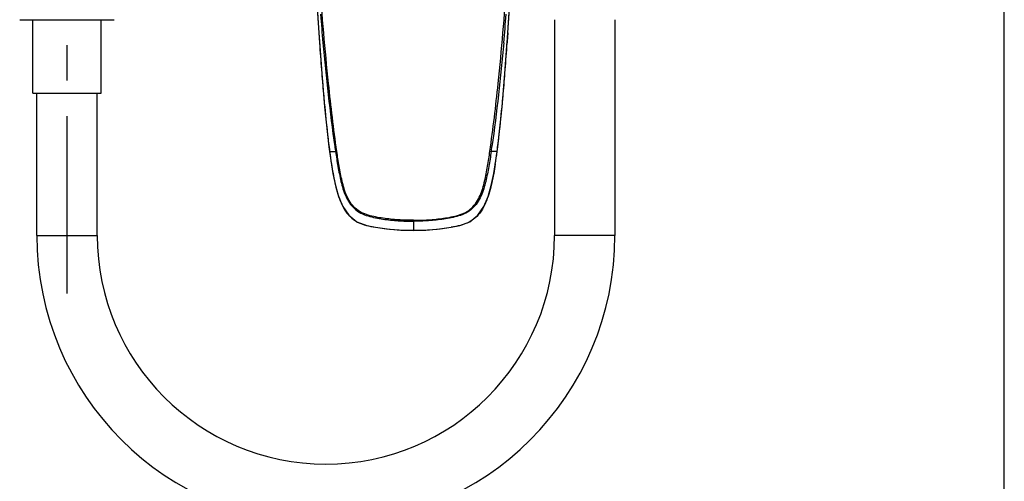
# Model space of a CAD drawing. Units: millimetres. Extents: x 0 to 594, y 0 to 841.
# Drawn here: x 480 to 594, y 70 to 123 of the extents above; entities that cross this region are included whole.
import ezdxf

# ---------------------------------------------------------------- set-up
doc = ezdxf.new("R2010")
doc.units = ezdxf.units.MM
doc.header["$LTSCALE"] = 54.820741
doc.linetypes.add('CENTER', pattern=[0.6, 0.375, -0.075, 0.075, -0.075])
doc.layers.get('0').update_dxf_attribs({"linetype": 'CONTINUOUS'})
doc.layers.add('02__ASM_ALL_AXES', color=7, linetype='CONTINUOUS')
doc.layers.add('DEF_LAYER_ASSEM_MEMBER', color=7, linetype='CONTINUOUS')

msp = doc.modelspace()

# ---------------------------------------------------------------- linework, layer by layer
at = {"color": 7, "linetype": 'CONTINUOUS'}
msp.add_line((594, 0), (594, 841), dxfattribs=at)
at = {"layer": '02__ASM_ALL_AXES', "color": 7, "linetype": 'CENTER'}
msp.add_line((485.37748, 91.47016), (485.37748, 605.19934), dxfattribs=at)
at = {"layer": 'DEF_LAYER_ASSEM_MEMBER', "color": 7, "linetype": 'CONTINUOUS'}
for p, q in [((514.26598, 126.41517), (514.64118, 120.50017)), ((479.89455, 123.19927), (490.86041, 123.19927)), ((481.40248, 114.69927), (481.40248, 123.19927)), ((489.35248, 114.69927), (489.35248, 123.19927)), ((541.87748, 123.19977), (541.87748, 98.19927)), ((548.87748, 123.19977), (548.87748, 98.19927)), ((514.56084, 121.67914), (514.62845, 120.68376)), ((536.47051, 121.67914), (536.4029, 120.68376)), ((514.62845, 120.68376), (514.90175, 116.98021)), ((514.62845, 120.68376), (514.64124, 120.49934)), ((536.1296, 116.98021), (536.4029, 120.68376)), ((536.4029, 120.68376), (536.39011, 120.49934)), ((535.79576, 113.10775), (536.1296, 116.98021)), ((481.40248, 114.69927), (489.35248, 114.69927)), ((481.87748, 98.19927), (481.87748, 114.69927)), ((488.87748, 98.19927), (488.87748, 114.69927)), ((535.46317, 109.87896), (535.79576, 113.10775)), ((515.56819, 109.87886), (515.73458, 108.47534))]:
    msp.add_line(p, q, dxfattribs=at)
at = {"layer": 'DEF_LAYER_ASSEM_MEMBER', "color": 9, "linetype": 'CONTINUOUS'}
for p, q in [((515.57206, 109.88297), (515.56818, 109.87896)), ((535.45929, 109.88297), (535.46317, 109.87896)), ((515.81182, 107.92389), (516.49797, 107.92379)), ((535.21954, 107.92389), (534.53338, 107.92379)), ((525.51568, 99.94773), (525.51568, 99.84464)), ((525.51568, 99.84464), (525.51568, 98.80233)), ((481.87748, 98.19927), (488.87748, 98.19927)), ((521.13047, 99.1494), (521.13595, 99.1383)), ((525.51568, 98.80233), (525.51569, 98.78805)), ((529.90089, 99.1494), (529.8954, 99.1383)), ((548.87748, 98.19927), (541.87748, 98.19927))]:
    msp.add_line(p, q, dxfattribs=at)
at = {"layer": 'DEF_LAYER_ASSEM_MEMBER', "color": 7, "linetype": 'CONTINUOUS'}
for points in [[(536.39017, 120.50017), (536.76538, 126.41517), (536.98621, 130.68055)], [(514.90175, 116.98021), (515.23559, 113.10775), (515.56818, 109.87896)], [(535.07755, 106.87391), (535.29677, 108.47534), (535.46316, 109.87886)], [(515.73458, 108.47534), (515.9538, 106.87391), (516.20178, 105.37978), (516.49441, 103.99028), (516.85869, 102.70892), (517.34499, 101.54479), (518.03131, 100.53411), (518.97909, 99.77592), (520.13906, 99.33444), (521.13595, 99.1383)], [(529.8954, 99.1383), (530.8923, 99.33444), (532.05226, 99.77592), (533.00004, 100.53411), (533.68636, 101.54479), (534.17266, 102.70892), (534.53694, 103.99028), (534.82957, 105.37978), (535.07755, 106.87391)], [(521.13605, 99.13828), (522.39446, 98.96551), (524.0521, 98.82686), (525.51566, 98.78805)], [(525.51569, 98.78805), (526.97926, 98.82686), (528.63689, 98.96551), (529.89531, 99.13828)]]:
    msp.add_lwpolyline(points, dxfattribs=at)
for centre, radius, start, end in [((1000.93073, 154.05924), 487.44655, 182.7490521, 183.8088485), ((50.10062, 154.05924), 487.44655, 356.1911515, 357.2509479), ((883.19577, 146.07212), 369.44067, 183.9692034, 184.4535698), ((167.83559, 146.07212), 369.44067, 355.5464302, 356.0307966), ((791.71729, 138.91566), 277.68269, 184.4470841, 185.0197421), ((259.31406, 138.91566), 277.68269, 354.9802579, 355.5529159), ((732.4174, 133.75712), 218.15888, 185.0328531, 185.3169698), ((318.61395, 133.75712), 218.15888, 354.6830302, 354.9671469), ((697.50149, 130.37363), 183.07972, 185.275212, 186.4261267), ((353.52987, 130.37363), 183.07972, 353.5738733, 354.724788), ((515.37748, 98.19927), 33.5, 180, 360), ((515.37748, 98.19927), 26.5, 180, 360)]:
    msp.add_arc(centre, radius, start, end, dxfattribs=at)
at = {"layer": 'DEF_LAYER_ASSEM_MEMBER', "color": 9, "linetype": 'CONTINUOUS'}
for centre, radius, start, end in [((822.02713, 148.5631), 308.26567, 184.6036162, 185.2163171), ((229.00423, 148.5631), 308.26567, 354.7836829, 355.3963838), ((616.54025, 121.24406), 101.60532, 186.4200056, 187.5329562), ((434.49111, 121.24406), 101.60532, 352.4670438, 353.5799944), ((639.03141, 125.91722), 123.84884, 188.0870166, 188.3538911), ((411.99995, 125.91722), 123.84884, 351.6461089, 351.9129834), ((574.67727, 115.69051), 59.37657, 187.5160291, 188.957701), ((476.35408, 115.69051), 59.37657, 351.042299, 352.4839709), ((525.51757, 126.7041), 27.90177, 260.9536157, 269.9961068), ((525.51378, 126.7041), 27.90177, 270.0038932, 279.0463843)]:
    msp.add_arc(centre, radius, start, end, dxfattribs=at)
for points, knots in [([(516.64483, 107.94777), (516.27105, 110.55473), (515.50161, 117.09527), (514.60108, 127.59403), (514.2535, 135.4887), (514.09648, 139.43609)], [0, 0, 0, 0, 0.249998684, 0.624995061, 1, 1, 1, 1]), ([(534.38652, 107.94777), (534.7603, 110.55473), (535.52974, 117.09527), (536.43027, 127.59403), (536.77785, 135.4887), (536.93488, 139.43609)], [0, 0, 0, 0, 0.249998684, 0.624995061, 1, 1, 1, 1]), ([(515.03812, 120.53676), (515.22192, 118.52514), (515.63377, 114.50546), (516.12333, 110.49393), (516.41021, 108.49385)], [0, 0, 0, 0, 0.499932917, 1, 1, 1, 1]), ([(535.99323, 120.53676), (535.80944, 118.52514), (535.39758, 114.50546), (534.90802, 110.49393), (534.62114, 108.49385)], [0, 0, 0, 0, 0.499932917, 1, 1, 1, 1]), ([(516.49326, 107.92384), (516.58054, 107.34376), (516.7645, 106.18351), (517.10713, 104.44988), (517.58911, 102.73673), (518.41942, 101.43932), (519.41919, 100.75912), (520.25856, 100.43694), (521.12451, 100.23301), (522.28622, 100.03135), (523.75113, 99.88058), (524.92775, 99.84494), (525.51568, 99.84467)], [0, 0, 0, 0, 0.124081915, 0.248457502, 0.373656413, 0.499742674, 0.563229803, 0.626311193, 0.688891905, 0.751188547, 0.875638677, 1, 1, 1, 1]), ([(525.51568, 99.94773), (524.92997, 99.94801), (523.75827, 99.98334), (522.29983, 100.1316), (521.14463, 100.32712), (520.28798, 100.52464), (519.46384, 100.83952), (518.49171, 101.51038), (517.70053, 102.79576), (517.2378, 104.48675), (516.90537, 106.21122), (516.72781, 107.36835), (516.64483, 107.94777)], [0, 0, 0, 0, 0.125210182, 0.250407799, 0.313016063, 0.375604252, 0.438119127, 0.500540704, 0.624775696, 0.74975803, 0.874871478, 1, 1, 1, 1]), ([(525.51568, 99.94773), (526.10139, 99.94801), (527.27308, 99.98334), (528.73152, 100.1316), (529.88672, 100.32712), (530.74337, 100.52464), (531.56751, 100.83952), (532.53964, 101.51038), (533.33083, 102.79576), (533.79355, 104.48675), (534.12599, 106.21122), (534.30354, 107.36835), (534.38652, 107.94777)], [0, 0, 0, 0, 0.125210182, 0.250407799, 0.313016063, 0.375604252, 0.438119127, 0.500540704, 0.624775696, 0.74975803, 0.874871478, 1, 1, 1, 1]), ([(534.53809, 107.92384), (534.45081, 107.34376), (534.26685, 106.18351), (533.92422, 104.44988), (533.44225, 102.73673), (532.61193, 101.43932), (531.61216, 100.75912), (530.7728, 100.43694), (529.90684, 100.23301), (528.74513, 100.03135), (527.28022, 99.88058), (526.10361, 99.84494), (525.51568, 99.84467)], [0, 0, 0, 0, 0.124081915, 0.248457502, 0.373656413, 0.499742674, 0.563229803, 0.626311193, 0.688891905, 0.751188547, 0.875638677, 1, 1, 1, 1]), ([(516.02488, 106.44526), (516.13819, 105.72894), (516.39502, 104.30264), (516.86609, 102.54367), (517.48417, 101.22762), (518.13892, 100.34694), (519.02846, 99.69407), (519.71878, 99.45246), (520.06905, 99.3609)], [0, 0, 0, 0, 0.250307281, 0.500379826, 0.625423559, 0.750293567, 0.875043962, 1, 1, 1, 1]), ([(535.00647, 106.44526), (534.89317, 105.72894), (534.63634, 104.30264), (534.16526, 102.54367), (533.54718, 101.22762), (532.89243, 100.34694), (532.00289, 99.69407), (531.31258, 99.45246), (530.9623, 99.3609)], [0, 0, 0, 0, 0.250307281, 0.500379826, 0.625423559, 0.750293567, 0.875043962, 1, 1, 1, 1])]:
    msp.add_open_spline(points, degree=3, knots=knots, dxfattribs=at)
for points in [[(516.64483, 107.94777), (516.59574, 107.94072), (516.54671, 107.93316), (516.49785, 107.92466)], [(534.38652, 107.94777), (534.43561, 107.94072), (534.48464, 107.93316), (534.53351, 107.92466)], [(520.06905, 99.3609), (520.41808, 99.26967), (520.77423, 99.20639), (521.13047, 99.1494)], [(530.9623, 99.3609), (530.61327, 99.26967), (530.25712, 99.20639), (529.90089, 99.1494)]]:
    msp.add_open_spline(points, degree=3, dxfattribs=at)

doc.saveas('drawing.dxf')
